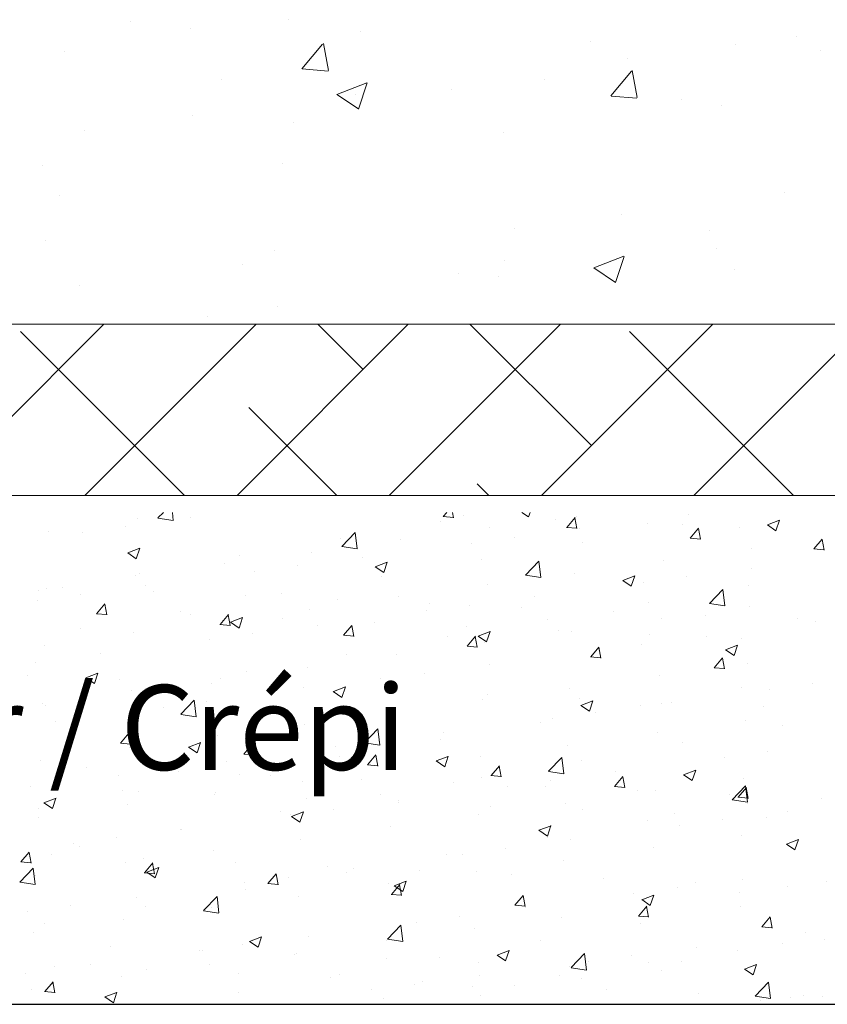
# Model space of a CAD drawing. Units: millimetres. Extents: x -650 to 1435, y 1013 to 1230.
# Drawn here: x 315 to 339, y 1060 to 1089 of the extents above; entities that cross this region are included whole.
import ezdxf

# ---------------------------------------------------------------- set-up
doc = ezdxf.new("R2010")
doc.units = ezdxf.units.MM
for name, color, linetype, lineweight in [('Lienen Montagebügel', 7, 'Continuous', 20), ('Lienen Ziegel', 7, 'Continuous', 15), ('Putz Sch', 252, 'Continuous', 20), ('Putznetz Sch', 254, 'Continuous', 15)]:
    doc.layers.add(name, color=color, linetype=linetype, lineweight=lineweight)

# ---------------------------------------------------------------- blocks, each defined once
blk = doc.blocks.new('Körper 19')
at = {"layer": 'Lienen Ziegel'}
for p, q in [((-1612.896, 1209.666), (-1571.898, 1209.666)), ((-1561.898, 1204.616), (-1664.898, 1204.616))]:
    blk.add_line(p, q, dxfattribs=at)
at = {"layer": 'Putznetz Sch'}
for p, q in [((-1606.575, 1218.584), (-1606.575, 1218.584)), ((-1606.575, 1218.584), (-1606.575, 1218.584)), ((-1601.932, 1218.647), (-1601.932, 1218.647)), ((-1601.932, 1218.647), (-1601.932, 1218.647)), ((-1604.803, 1218.391), (-1604.803, 1218.391)), ((-1604.803, 1218.391), (-1604.803, 1218.391)), ((-1599.796, 1218.297), (-1599.796, 1218.297)), ((-1599.796, 1218.297), (-1599.796, 1218.297)), ((-1601.525, 1217.195), (-1600.913, 1217.924)), ((-1601.525, 1217.195), (-1600.913, 1217.924)), ((-1600.744, 1217.149), (-1600.891, 1217.945)), ((-1600.744, 1217.149), (-1600.891, 1217.945)), ((-1593.016, 1218.011), (-1593.016, 1218.011)), ((-1593.016, 1218.011), (-1593.016, 1218.011)), ((-1588.745, 1217.914), (-1588.745, 1217.914)), ((-1588.745, 1217.914), (-1588.745, 1217.914)), ((-1586.947, 1218.146), (-1586.947, 1218.146)), ((-1586.947, 1218.146), (-1586.947, 1218.146)), ((-1608.529, 1217.695), (-1608.529, 1217.695)), ((-1608.529, 1217.695), (-1608.529, 1217.695)), ((-1586.237, 1217.725), (-1586.237, 1217.725)), ((-1586.237, 1217.725), (-1586.237, 1217.725)), ((-1591.924, 1217.496), (-1591.924, 1217.496)), ((-1591.924, 1217.496), (-1591.924, 1217.496)), ((-1601.513, 1217.193), (-1600.754, 1217.127)), ((-1601.513, 1217.193), (-1600.754, 1217.127)), ((-1592.416, 1216.398), (-1591.804, 1217.127)), ((-1592.416, 1216.398), (-1591.804, 1217.127)), ((-1591.635, 1216.352), (-1591.782, 1217.148)), ((-1591.635, 1216.352), (-1591.782, 1217.148)), ((-1603.897, 1216.878), (-1603.897, 1216.878)), ((-1603.897, 1216.878), (-1603.897, 1216.878)), ((-1600.497, 1216.444), (-1599.608, 1216.785)), ((-1600.497, 1216.444), (-1599.608, 1216.785)), ((-1599.857, 1216.012), (-1599.6, 1216.78)), ((-1599.857, 1216.012), (-1599.6, 1216.78)), ((-1594.354, 1216.874), (-1594.354, 1216.874)), ((-1594.354, 1216.874), (-1594.354, 1216.874)), ((-1600.49, 1216.44), (-1599.858, 1216.014)), ((-1600.49, 1216.44), (-1599.858, 1216.014)), ((-1599.945, 1216.44), (-1599.945, 1216.44)), ((-1599.945, 1216.44), (-1599.945, 1216.44)), ((-1597.118, 1216.591), (-1597.118, 1216.591)), ((-1597.118, 1216.591), (-1597.118, 1216.591)), ((-1592.404, 1216.396), (-1591.645, 1216.33)), ((-1592.404, 1216.396), (-1591.645, 1216.33)), ((-1590.338, 1216.305), (-1590.338, 1216.305)), ((-1590.338, 1216.305), (-1590.338, 1216.305)), ((-1589.151, 1216.127), (-1589.151, 1216.127)), ((-1589.151, 1216.127), (-1589.151, 1216.127)), ((-1604.755, 1215.807), (-1604.755, 1215.807)), ((-1604.755, 1215.807), (-1604.755, 1215.807)), ((-1601.76, 1215.603), (-1601.76, 1215.603)), ((-1601.76, 1215.603), (-1601.76, 1215.603)), ((-1607.934, 1215.388), (-1607.934, 1215.388)), ((-1607.934, 1215.388), (-1607.934, 1215.388)), ((-1595.566, 1215.314), (-1595.566, 1215.314)), ((-1595.566, 1215.314), (-1595.566, 1215.314)), ((-1602.087, 1214.419), (-1602.087, 1214.419)), ((-1602.087, 1214.419), (-1602.087, 1214.419)), ((-1609.167, 1214.332), (-1609.167, 1214.332)), ((-1609.167, 1214.332), (-1609.167, 1214.332)), ((-1587.276, 1213.539), (-1587.276, 1213.539)), ((-1587.276, 1213.539), (-1587.276, 1213.539)), ((-1608.683, 1213.467), (-1608.683, 1213.467)), ((-1608.683, 1213.467), (-1608.683, 1213.467)), ((-1592.086, 1212.905), (-1592.086, 1212.905)), ((-1592.086, 1212.905), (-1592.086, 1212.905)), ((-1595.265, 1212.487), (-1595.265, 1212.487)), ((-1595.265, 1212.487), (-1595.265, 1212.487)), ((-1589.503, 1212.43), (-1589.503, 1212.43)), ((-1589.503, 1212.43), (-1589.503, 1212.43)), ((-1609.102, 1212.128), (-1609.102, 1212.128)), ((-1609.102, 1212.128), (-1609.102, 1212.128)), ((-1602.322, 1211.842), (-1602.322, 1211.842)), ((-1602.322, 1211.842), (-1602.322, 1211.842)), ((-1589.306, 1211.899), (-1589.306, 1211.899)), ((-1589.306, 1211.899), (-1589.306, 1211.899)), ((-1595.543, 1211.555), (-1595.543, 1211.555)), ((-1595.543, 1211.555), (-1595.543, 1211.555)), ((-1592.917, 1211.331), (-1592.027, 1211.672)), ((-1592.917, 1211.331), (-1592.027, 1211.672)), ((-1592.277, 1210.899), (-1592.019, 1211.667)), ((-1592.277, 1210.899), (-1592.019, 1211.667)), ((-1603.286, 1211.431), (-1603.286, 1211.431)), ((-1603.286, 1211.431), (-1603.286, 1211.431)), ((-1592.909, 1211.327), (-1592.278, 1210.901)), ((-1592.909, 1211.327), (-1592.278, 1210.901)), ((-1588.763, 1211.269), (-1588.763, 1211.269)), ((-1588.763, 1211.269), (-1588.763, 1211.269)), ((-1596.91, 1211.158), (-1596.91, 1211.158)), ((-1596.91, 1211.158), (-1596.91, 1211.158)), ((-1595.721, 1211.086), (-1595.721, 1211.086)), ((-1595.721, 1211.086), (-1595.721, 1211.086)), ((-1608.096, 1210.798), (-1608.096, 1210.798)), ((-1608.096, 1210.798), (-1608.096, 1210.798)), ((-1602.241, 1210.192), (-1602.241, 1210.192)), ((-1602.241, 1210.192), (-1602.241, 1210.192)), ((-1604.316, 1209.887), (-1604.316, 1209.887)), ((-1604.316, 1209.887), (-1604.316, 1209.887)), ((-1612.417, 1204.616), (-1607.367, 1209.666)), ((-1607.927, 1204.616), (-1602.877, 1209.666)), ((-1603.437, 1204.616), (-1598.387, 1209.666)), ((-1599.722, 1208.331), (-1601.058, 1209.666)), ((-1598.946, 1204.616), (-1593.896, 1209.666)), ((-1592.987, 1206.086), (-1596.568, 1209.666)), ((-1594.456, 1204.616), (-1589.406, 1209.666)), ((-1589.966, 1204.616), (-1584.916, 1209.666)), ((-1604.988, 1204.616), (-1609.825, 1209.453)), ((-1587.028, 1204.616), (-1591.864, 1209.453)), ((-1600.498, 1204.616), (-1603.09, 1207.208)), ((-1596.008, 1204.616), (-1596.355, 1204.963))]:
    blk.add_line(p, q, dxfattribs=at)
blk = doc.blocks.new('Körper 21')
at = {"layer": 'Lienen Montagebügel'}
blk.add_blockref('Körper 19', (0, 0), dxfattribs=at)
at = {"layer": 'Lienen Ziegel'}
blk.add_blockref('Körper 19', (0, 0), dxfattribs=at)

msp = doc.modelspace()

# ---------------------------------------------------------------- linework, layer by layer
msp.add_line((260.152, 1060.149), (381.935, 1060.149))
at = {"layer": 'Putz Sch'}
for p, q in [((318.663, 1074.477), (318.663, 1074.477)), ((319.253, 1074.485), (319.412, 1074.65)), ((319.253, 1074.482), (319.705, 1074.412)), ((319.705, 1074.415), (319.678, 1074.65)), ((320.227, 1074.485), (320.227, 1074.485)), ((327.666, 1074.528), (327.969, 1074.501)), ((327.669, 1074.528), (327.772, 1074.65)), ((327.969, 1074.493), (327.94, 1074.65)), ((328.261, 1074.56), (328.261, 1074.56)), ((329.985, 1074.65), (330.183, 1074.516)), ((330.183, 1074.517), (330.228, 1074.65)), ((330.973, 1074.446), (330.973, 1074.446)), ((331.313, 1074.209), (331.558, 1074.501)), ((331.613, 1074.175), (331.554, 1074.493)), ((331.588, 1074.533), (331.588, 1074.533)), ((334.906, 1074.59), (334.906, 1074.59)), ((318.303, 1074.232), (318.303, 1074.232)), ((327.591, 1074.381), (327.591, 1074.381)), ((329.022, 1074.207), (329.022, 1074.207)), ((331.309, 1074.209), (331.613, 1074.183)), ((331.698, 1074.168), (331.698, 1074.168)), ((333.684, 1074.331), (333.684, 1074.331)), ((334.733, 1074.282), (334.733, 1074.282)), ((334.957, 1073.89), (335.201, 1074.182)), ((335.256, 1073.856), (335.198, 1074.174)), ((336.396, 1074.216), (336.396, 1074.216)), ((337.231, 1074.28), (337.484, 1074.109)), ((337.233, 1074.28), (337.588, 1074.416)), ((337.484, 1074.11), (337.587, 1074.417)), ((316.024, 1074.096), (316.024, 1074.096)), ((317.031, 1074.064), (317.031, 1074.064)), ((324.628, 1073.872), (324.628, 1073.872)), ((324.675, 1073.644), (325.07, 1074.056)), ((325.127, 1073.574), (325.07, 1074.056)), ((326.414, 1073.85), (326.414, 1073.85)), ((329.774, 1073.914), (329.774, 1073.914)), ((334.953, 1073.89), (335.257, 1073.864)), ((338.6, 1073.571), (338.845, 1073.863)), ((338.9, 1073.537), (338.841, 1073.855)), ((318.363, 1073.455), (318.719, 1073.591)), ((318.614, 1073.285), (318.717, 1073.592)), ((324.675, 1073.642), (325.127, 1073.571)), ((328.502, 1073.747), (328.502, 1073.747)), ((331.77, 1073.774), (331.77, 1073.774)), ((336.773, 1073.58), (336.773, 1073.58)), ((338.597, 1073.572), (338.9, 1073.545)), ((318.361, 1073.455), (318.614, 1073.285)), ((321.665, 1073.364), (321.665, 1073.364)), ((323.775, 1073.469), (323.775, 1073.469)), ((325.294, 1073.325), (325.294, 1073.325)), ((328.808, 1073.265), (328.808, 1073.265)), ((321.209, 1073.144), (321.209, 1073.144)), ((323.37, 1073.071), (323.37, 1073.071)), ((325.662, 1073.048), (325.915, 1072.878)), ((325.664, 1073.048), (326.019, 1073.185)), ((325.915, 1072.878), (326.018, 1073.185)), ((330.096, 1072.803), (330.492, 1073.216)), ((330.548, 1072.733), (330.492, 1073.215)), ((334.164, 1073.222), (334.164, 1073.222)), ((336.766, 1073.007), (336.766, 1073.007)), ((318.601, 1072.786), (318.601, 1072.786)), ((318.703, 1072.855), (318.703, 1072.855)), ((322.098, 1072.904), (322.098, 1072.904)), ((325.845, 1072.757), (325.845, 1072.757)), ((330.097, 1072.801), (330.548, 1072.731)), ((331.526, 1072.841), (331.526, 1072.841)), ((332.964, 1072.641), (333.32, 1072.778)), ((333.215, 1072.472), (333.318, 1072.779)), ((334.842, 1072.754), (334.842, 1072.754)), ((315.962, 1072.405), (315.962, 1072.405)), ((316.424, 1072.423), (316.424, 1072.423)), ((318.89, 1072.481), (318.89, 1072.481)), ((328.96, 1072.516), (328.96, 1072.516)), ((332.963, 1072.641), (333.215, 1072.471)), ((333.57, 1072.586), (333.57, 1072.586)), ((336.673, 1072.504), (336.673, 1072.504)), ((315.74, 1072.346), (315.74, 1072.346)), ((316.966, 1072.228), (316.966, 1072.228)), ((319.136, 1072.308), (319.136, 1072.308)), ((321.848, 1072.193), (321.848, 1072.193)), ((322.883, 1072.248), (322.883, 1072.248)), ((326.352, 1072.159), (326.352, 1072.159)), ((330.362, 1072.164), (330.362, 1072.164)), ((335.518, 1071.962), (335.913, 1072.375)), ((335.97, 1071.892), (335.914, 1072.374)), ((315.694, 1072.061), (315.694, 1072.061)), ((317.443, 1071.663), (317.688, 1071.955)), ((317.743, 1071.629), (317.684, 1071.947)), ((324.56, 1072.079), (324.56, 1072.079)), ((327.271, 1071.964), (327.271, 1071.964)), ((328.438, 1071.911), (328.438, 1071.911)), ((329.983, 1071.85), (329.983, 1071.85)), ((333.71, 1071.996), (333.71, 1071.996)), ((335.518, 1071.96), (335.97, 1071.89)), ((336.711, 1071.889), (336.711, 1071.889)), ((317.44, 1071.663), (317.743, 1071.637)), ((317.495, 1071.74), (317.495, 1071.74)), ((319.92, 1071.74), (319.92, 1071.74)), ((320.207, 1071.626), (320.207, 1071.626)), ((321.087, 1071.344), (321.332, 1071.636)), ((321.386, 1071.31), (321.328, 1071.628)), ((321.395, 1071.41), (321.751, 1071.546)), ((321.646, 1071.24), (321.749, 1071.547)), ((323.713, 1071.778), (323.713, 1071.778)), ((327.166, 1071.743), (327.166, 1071.743)), ((332.695, 1071.735), (332.695, 1071.735)), ((334.103, 1071.531), (334.103, 1071.531)), ((335.407, 1071.621), (335.407, 1071.621)), ((321.083, 1071.344), (321.387, 1071.318)), ((321.147, 1071.452), (321.147, 1071.452)), ((321.394, 1071.41), (321.646, 1071.239)), ((322.919, 1071.511), (322.919, 1071.511)), ((323.958, 1071.321), (323.958, 1071.321)), ((324.73, 1071.025), (324.975, 1071.317)), ((325.03, 1070.991), (324.971, 1071.31)), ((325.631, 1071.397), (325.631, 1071.397)), ((328.343, 1071.282), (328.343, 1071.282)), ((330.748, 1071.487), (330.748, 1071.487)), ((338.119, 1071.506), (338.119, 1071.506)), ((338.638, 1071.426), (338.638, 1071.426)), ((316.957, 1071.231), (316.957, 1071.231)), ((318.539, 1071.095), (318.539, 1071.095)), ((322.034, 1071.068), (322.034, 1071.068)), ((324.727, 1071.026), (325.031, 1070.999)), ((327.785, 1070.979), (327.785, 1070.979)), ((328.374, 1070.707), (328.619, 1070.999)), ((328.674, 1070.672), (328.615, 1070.991)), ((328.694, 1071.003), (328.947, 1070.833)), ((328.696, 1071.003), (329.052, 1071.139)), ((328.947, 1070.833), (329.05, 1071.14)), ((331.054, 1071.167), (331.054, 1071.167)), ((331.464, 1071.15), (331.464, 1071.15)), ((333.766, 1071.053), (333.766, 1071.053)), ((335.429, 1071.003), (335.429, 1071.003)), ((315.901, 1070.714), (315.901, 1070.714)), ((320.762, 1070.9), (320.762, 1070.9)), ((328.371, 1070.707), (328.674, 1070.68)), ((328.898, 1070.825), (328.898, 1070.825)), ((332.018, 1070.388), (332.263, 1070.68)), ((332.317, 1070.354), (332.259, 1070.672)), ((333.505, 1070.75), (333.505, 1070.75)), ((335.996, 1070.596), (336.352, 1070.732)), ((336.248, 1070.426), (336.351, 1070.733)), ((336.478, 1070.938), (336.478, 1070.938)), ((317.554, 1070.478), (317.554, 1070.478)), ((324.823, 1070.47), (324.823, 1070.47)), ((326.29, 1070.467), (326.29, 1070.467)), ((332.014, 1070.388), (332.318, 1070.361)), ((332.234, 1070.583), (332.234, 1070.583)), ((335.661, 1070.069), (335.906, 1070.361)), ((335.995, 1070.596), (336.248, 1070.426)), ((315.63, 1070.225), (315.63, 1070.225)), ((323.652, 1070.087), (323.652, 1070.087)), ((329.025, 1070.16), (329.025, 1070.16)), ((335.961, 1070.035), (335.902, 1070.353)), ((336.649, 1070.198), (336.649, 1070.198)), ((315.414, 1069.84), (315.414, 1069.84)), ((317.127, 1069.771), (317.483, 1069.908)), ((317.378, 1069.601), (317.481, 1069.908)), ((321.86, 1069.962), (321.86, 1069.962)), ((327.101, 1069.907), (327.101, 1069.907)), ((334.041, 1069.84), (334.041, 1069.84)), ((335.658, 1070.069), (335.962, 1070.043)), ((317.125, 1069.771), (317.378, 1069.601)), ((318.125, 1069.726), (318.125, 1069.726)), ((320.837, 1069.611), (320.837, 1069.611)), ((321.086, 1069.761), (321.086, 1069.761)), ((323.549, 1069.497), (323.549, 1069.497)), ((324.428, 1069.364), (324.783, 1069.501)), ((324.679, 1069.195), (324.782, 1069.502)), ((325.83, 1069.74), (325.83, 1069.74)), ((338.573, 1069.59), (338.573, 1069.59)), ((318.477, 1069.404), (318.477, 1069.404)), ((318.898, 1069.453), (318.898, 1069.453)), ((322.621, 1069.317), (322.621, 1069.317)), ((324.426, 1069.365), (324.679, 1069.194)), ((326.261, 1069.382), (326.261, 1069.382)), ((328.973, 1069.268), (328.973, 1069.268)), ((331.402, 1069.459), (331.402, 1069.459)), ((336.463, 1069.473), (336.463, 1069.473)), ((337.301, 1069.422), (337.301, 1069.422)), ((315.839, 1069.023), (315.839, 1069.023)), ((315.935, 1068.945), (315.935, 1068.945)), ((319.926, 1068.695), (320.322, 1069.108)), ((320.378, 1068.625), (320.322, 1069.108)), ((320.697, 1069.064), (320.697, 1069.064)), ((328.836, 1069.134), (328.836, 1069.134)), ((331.684, 1069.153), (331.684, 1069.153)), ((331.727, 1068.958), (331.979, 1068.787)), ((331.728, 1068.957), (332.084, 1069.094)), ((331.979, 1068.788), (332.082, 1069.095)), ((333.501, 1068.965), (333.501, 1068.965)), ((334.093, 1069), (334.093, 1069)), ((334.396, 1069.038), (334.396, 1069.038)), ((337.108, 1068.924), (337.108, 1068.924)), ((319.426, 1068.897), (319.426, 1068.897)), ((319.927, 1068.693), (320.379, 1068.623)), ((326.228, 1068.776), (326.228, 1068.776)), ((332.169, 1068.747), (332.169, 1068.747)), ((316.217, 1068.474), (316.217, 1068.474)), ((323.59, 1068.395), (323.59, 1068.395)), ((330.538, 1068.456), (330.538, 1068.456)), ((330.897, 1068.579), (330.897, 1068.579)), ((336.587, 1068.507), (336.587, 1068.507)), ((337.681, 1068.358), (337.681, 1068.358)), ((318.148, 1067.842), (318.393, 1068.134)), ((318.448, 1067.808), (318.389, 1068.126)), ((321.024, 1068.07), (321.024, 1068.07)), ((325.348, 1067.855), (325.744, 1068.267)), ((325.8, 1067.784), (325.744, 1068.267)), ((327.689, 1068.157), (327.689, 1068.157)), ((333.979, 1068.149), (333.979, 1068.149)), ((318.144, 1067.842), (318.448, 1067.815)), ((320.159, 1067.726), (320.515, 1067.862)), ((320.41, 1067.556), (320.513, 1067.863)), ((321.791, 1067.523), (322.036, 1067.815)), ((322.091, 1067.489), (322.033, 1067.807)), ((325.349, 1067.852), (325.8, 1067.782)), ((325.765, 1067.903), (325.765, 1067.903)), ((327.576, 1067.948), (327.576, 1067.948)), ((331.341, 1067.768), (331.341, 1067.768)), ((334.718, 1067.849), (334.718, 1067.849)), ((318.416, 1067.713), (318.416, 1067.713)), ((320.158, 1067.726), (320.41, 1067.556)), ((321.788, 1067.523), (322.092, 1067.497)), ((324.493, 1067.736), (324.493, 1067.736)), ((325.435, 1067.204), (325.68, 1067.496)), ((325.735, 1067.17), (325.676, 1067.488)), ((337.236, 1067.586), (337.236, 1067.586)), ((315.777, 1067.332), (315.777, 1067.332)), ((321.285, 1067.314), (321.285, 1067.314)), ((324.613, 1067.439), (324.613, 1067.439)), ((325.432, 1067.204), (325.735, 1067.178)), ((327.458, 1067.319), (327.711, 1067.149)), ((327.46, 1067.319), (327.816, 1067.455)), ((327.711, 1067.149), (327.814, 1067.456)), ((328.775, 1067.443), (328.775, 1067.443)), ((329.079, 1066.886), (329.324, 1067.177)), ((329.379, 1066.851), (329.32, 1067.17)), ((330.77, 1067.014), (331.165, 1067.426)), ((331.222, 1066.943), (331.165, 1067.426)), ((331.755, 1067.341), (331.755, 1067.341)), ((335.965, 1067.419), (335.965, 1067.419)), ((317.136, 1067.13), (317.136, 1067.13)), ((318.089, 1066.893), (318.089, 1066.893)), ((319.361, 1067.06), (319.361, 1067.06)), ((319.848, 1067.015), (319.848, 1067.015)), ((321.65, 1066.931), (321.65, 1066.931)), ((322.56, 1066.901), (322.56, 1066.901)), ((326.166, 1067.085), (326.166, 1067.085)), ((329.075, 1066.886), (329.379, 1066.859)), ((330.77, 1067.011), (331.222, 1066.941)), ((332.756, 1066.996), (332.756, 1066.996)), ((334.759, 1066.912), (335.012, 1066.742)), ((334.76, 1066.912), (335.116, 1067.049)), ((335.012, 1066.742), (335.115, 1067.049)), ((323.528, 1066.704), (323.528, 1066.704)), ((325.272, 1066.786), (325.272, 1066.786)), ((327.983, 1066.672), (327.983, 1066.672)), ((328.793, 1066.832), (328.793, 1066.832)), ((330.833, 1066.743), (330.833, 1066.743)), ((332.723, 1066.567), (332.967, 1066.859)), ((333.022, 1066.532), (332.964, 1066.851)), ((336.526, 1066.816), (336.526, 1066.816)), ((315.495, 1066.562), (315.495, 1066.562)), ((318.207, 1066.448), (318.207, 1066.448)), ((318.688, 1066.422), (318.688, 1066.422)), ((320.919, 1066.333), (320.919, 1066.333)), ((320.962, 1066.379), (320.962, 1066.379)), ((325.83, 1066.324), (325.83, 1066.324)), ((329.561, 1066.576), (329.561, 1066.576)), ((330.695, 1066.557), (330.695, 1066.557)), ((332.719, 1066.567), (333.023, 1066.54)), ((333.407, 1066.443), (333.407, 1066.443)), ((333.917, 1066.458), (333.917, 1066.458)), ((336.119, 1066.328), (336.119, 1066.328)), ((336.191, 1066.173), (336.587, 1066.585)), ((336.366, 1066.248), (336.611, 1066.54)), ((336.643, 1066.103), (336.587, 1066.585)), ((336.666, 1066.214), (336.607, 1066.532)), ((315.889, 1066.088), (316.142, 1065.917)), ((315.891, 1066.087), (316.247, 1066.224)), ((316.142, 1065.918), (316.245, 1066.225)), ((318.354, 1066.021), (318.354, 1066.021)), ((323.631, 1066.218), (323.631, 1066.218)), ((326.343, 1066.104), (326.343, 1066.104)), ((326.353, 1066.153), (326.353, 1066.153)), ((331.279, 1066.077), (331.279, 1066.077)), ((336.192, 1066.17), (336.643, 1066.1)), ((336.363, 1066.248), (336.666, 1066.222)), ((336.658, 1066.072), (336.658, 1066.072)), ((338.831, 1066.213), (338.831, 1066.213)), ((315.725, 1065.914), (315.725, 1065.914)), ((322.868, 1065.815), (322.868, 1065.815)), ((323.157, 1065.732), (323.157, 1065.732)), ((323.191, 1065.68), (323.547, 1065.817)), ((323.443, 1065.511), (323.546, 1065.818)), ((324.429, 1065.9), (324.429, 1065.9)), ((328.713, 1065.752), (328.713, 1065.752)), ((329.054, 1065.989), (329.054, 1065.989)), ((331.766, 1065.875), (331.766, 1065.875)), ((334.478, 1065.76), (334.478, 1065.76)), ((337.824, 1065.836), (337.824, 1065.836)), ((315.715, 1065.641), (315.715, 1065.641)), ((323.19, 1065.681), (323.443, 1065.51)), ((333.695, 1065.563), (333.695, 1065.563)), ((335.9, 1065.582), (335.9, 1065.582)), ((337.19, 1065.646), (337.19, 1065.646)), ((319.905, 1065.307), (319.905, 1065.307)), ((319.949, 1065.31), (319.949, 1065.31)), ((326.105, 1065.394), (326.105, 1065.394)), ((330.491, 1065.274), (330.743, 1065.103)), ((330.492, 1065.274), (330.848, 1065.41)), ((330.743, 1065.104), (330.846, 1065.411)), ((334.628, 1065.415), (334.628, 1065.415)), ((316.753, 1064.889), (316.753, 1064.889)), ((318.025, 1065.057), (318.025, 1065.057)), ((323.466, 1065.013), (323.466, 1065.013)), ((330.733, 1065.055), (330.733, 1065.055)), ((331.42, 1064.993), (331.42, 1064.993)), ((336.464, 1065.125), (336.464, 1065.125)), ((337.791, 1064.867), (338.044, 1064.697)), ((337.793, 1064.867), (338.148, 1065.003)), ((338.044, 1064.697), (338.147, 1065.004)), ((315.209, 1064.34), (315.454, 1064.631)), ((315.509, 1064.305), (315.45, 1064.624)), ((316.942, 1064.798), (316.942, 1064.798)), ((320.9, 1064.688), (320.9, 1064.688)), ((328.224, 1064.572), (328.224, 1064.572)), ((329.496, 1064.739), (329.496, 1064.739)), ((333.856, 1064.767), (333.856, 1064.767)), ((315.206, 1064.34), (315.509, 1064.313)), ((316.125, 1064.548), (316.125, 1064.548)), ((318.292, 1064.33), (318.292, 1064.33)), ((318.837, 1064.433), (318.837, 1064.433)), ((318.853, 1064.021), (319.098, 1064.313)), ((319.152, 1063.986), (319.094, 1064.305)), ((321.549, 1064.319), (321.549, 1064.319)), ((327.77, 1064.546), (327.77, 1064.546)), ((331.217, 1064.386), (331.217, 1064.386)), ((315.178, 1063.747), (315.574, 1064.159)), ((315.63, 1063.677), (315.574, 1064.159)), ((318.849, 1064.021), (319.153, 1063.994)), ((318.922, 1064.042), (319.174, 1063.872)), ((318.923, 1064.042), (319.279, 1064.179)), ((319.174, 1063.872), (319.277, 1064.179)), ((322.496, 1063.702), (322.741, 1063.994)), ((322.796, 1063.668), (322.737, 1063.986)), ((324.261, 1064.204), (324.261, 1064.204)), ((324.808, 1064.038), (324.808, 1064.038)), ((325.016, 1064.15), (325.016, 1064.15)), ((326.973, 1064.089), (326.973, 1064.089)), ((328.651, 1064.061), (328.651, 1064.061)), ((329.685, 1063.975), (329.685, 1063.975)), ((315.179, 1063.745), (315.631, 1063.674)), ((315.654, 1063.949), (315.654, 1063.949)), ((321.82, 1063.729), (321.82, 1063.729)), ((322.493, 1063.702), (322.797, 1063.676)), ((323.092, 1063.896), (323.092, 1063.896)), ((326.043, 1063.703), (326.043, 1063.703)), ((326.224, 1063.635), (326.579, 1063.772)), ((326.475, 1063.466), (326.578, 1063.773)), ((332.396, 1063.86), (332.396, 1063.86)), ((335.108, 1063.746), (335.108, 1063.746)), ((336.488, 1063.832), (336.488, 1063.832)), ((338.968, 1063.759), (338.968, 1063.759)), ((321.845, 1063.529), (321.845, 1063.529)), ((326.14, 1063.383), (326.385, 1063.675)), ((326.222, 1063.635), (326.475, 1063.465)), ((326.44, 1063.349), (326.381, 1063.667)), ((333.292, 1063.411), (333.292, 1063.411)), ((334.564, 1063.579), (334.564, 1063.579)), ((336.402, 1063.433), (336.402, 1063.433)), ((337.82, 1063.631), (337.82, 1063.631)), ((318.612, 1063.306), (318.612, 1063.306)), ((320.6, 1062.906), (320.996, 1063.318)), ((321.052, 1062.836), (320.996, 1063.318)), ((323.404, 1063.322), (323.404, 1063.322)), ((326.137, 1063.383), (326.44, 1063.357)), ((329.784, 1063.064), (330.029, 1063.356)), ((330.083, 1063.03), (330.025, 1063.348)), ((333.523, 1063.229), (333.776, 1063.058)), ((333.524, 1063.228), (333.88, 1063.365)), ((333.776, 1063.059), (333.879, 1063.366)), ((315.416, 1062.886), (315.416, 1062.886)), ((316.688, 1063.053), (316.688, 1063.053)), ((318.883, 1063.021), (318.883, 1063.021)), ((320.6, 1062.904), (321.052, 1062.834)), ((320.838, 1062.997), (320.838, 1062.997)), ((329.78, 1063.065), (330.084, 1063.038)), ((330.084, 1062.989), (330.084, 1062.989)), ((333.427, 1062.746), (333.672, 1063.038)), ((333.727, 1062.711), (333.668, 1063.03)), ((333.794, 1063.076), (333.794, 1063.076)), ((336.448, 1063.041), (336.448, 1063.041)), ((318.23, 1062.639), (318.23, 1062.639)), ((326.888, 1062.568), (326.888, 1062.568)), ((328.16, 1062.736), (328.16, 1062.736)), ((331.155, 1062.695), (331.155, 1062.695)), ((333.424, 1062.746), (333.728, 1062.719)), ((333.486, 1062.532), (333.486, 1062.532)), ((337.071, 1062.427), (337.316, 1062.719)), ((337.371, 1062.392), (337.312, 1062.711)), ((315.592, 1062.258), (315.592, 1062.258)), ((315.92, 1062.512), (315.92, 1062.512)), ((326.022, 1062.065), (326.417, 1062.478)), ((326.474, 1061.995), (326.417, 1062.477)), ((328.589, 1062.37), (328.589, 1062.37)), ((337.068, 1062.427), (337.371, 1062.4)), ((338.36, 1062.251), (338.36, 1062.251)), ((321.954, 1061.997), (322.207, 1061.827)), ((321.955, 1061.997), (322.311, 1062.133)), ((322.207, 1061.827), (322.31, 1062.134)), ((323.68, 1062.146), (323.68, 1062.146)), ((325.981, 1062.012), (325.981, 1062.012)), ((326.022, 1062.063), (326.474, 1061.993)), ((330.523, 1062.024), (330.523, 1062.024)), ((338.906, 1062.068), (338.906, 1062.068)), ((317.848, 1061.837), (317.848, 1061.837)), ((320.484, 1061.725), (320.484, 1061.725)), ((320.56, 1061.723), (320.56, 1061.723)), ((321.756, 1061.893), (321.756, 1061.893)), ((329.256, 1061.59), (329.612, 1061.726)), ((329.507, 1061.42), (329.61, 1061.727)), ((335.151, 1061.829), (335.151, 1061.829)), ((336.34, 1061.742), (336.34, 1061.742)), ((337.666, 1061.925), (337.666, 1061.925)), ((323.272, 1061.608), (323.272, 1061.608)), ((323.343, 1061.631), (323.343, 1061.631)), ((325.983, 1061.494), (325.983, 1061.494)), ((327.561, 1061.515), (327.561, 1061.515)), ((328.695, 1061.379), (328.695, 1061.379)), ((329.255, 1061.59), (329.507, 1061.42)), ((331.443, 1061.224), (331.839, 1061.637)), ((331.895, 1061.154), (331.839, 1061.637)), ((331.956, 1061.408), (331.956, 1061.408)), ((333.227, 1061.575), (333.227, 1061.575)), ((333.732, 1061.385), (333.732, 1061.385)), ((334.703, 1061.417), (334.703, 1061.417)), ((316.207, 1061.27), (316.207, 1061.27)), ((317.276, 1061.303), (317.276, 1061.303)), ((318.919, 1061.155), (318.919, 1061.155)), ((320.777, 1061.306), (320.777, 1061.306)), ((331.407, 1061.264), (331.407, 1061.264)), ((331.444, 1061.222), (331.895, 1061.152)), ((334.119, 1061.15), (334.119, 1061.15)), ((336.555, 1061.183), (336.808, 1061.013)), ((336.557, 1061.183), (336.912, 1061.32)), ((336.808, 1061.013), (336.911, 1061.32)), ((315.352, 1061.05), (315.352, 1061.05)), ((315.914, 1060.518), (316.159, 1060.81)), ((316.214, 1060.484), (316.155, 1060.803)), ((318.168, 1060.948), (318.168, 1060.948)), ((321.631, 1061.04), (321.631, 1061.04)), ((324.343, 1060.926), (324.343, 1060.926)), ((324.598, 1061.007), (324.598, 1061.007)), ((327.055, 1060.811), (327.055, 1060.811)), ((328.747, 1060.985), (328.747, 1060.985)), ((331.094, 1061.004), (331.094, 1061.004)), ((331.74, 1060.908), (331.74, 1060.908)), ((336.831, 1061.035), (336.831, 1061.035)), ((336.865, 1060.384), (337.26, 1060.796)), ((337.317, 1060.313), (337.261, 1060.796)), ((315.53, 1060.567), (315.53, 1060.567)), ((315.91, 1060.519), (316.214, 1060.492)), ((317.687, 1060.358), (318.043, 1060.495)), ((317.938, 1060.189), (318.041, 1060.496)), ((321.635, 1060.498), (321.635, 1060.498)), ((325.552, 1060.565), (325.552, 1060.565)), ((326.823, 1060.732), (326.823, 1060.732)), ((328.528, 1060.679), (328.528, 1060.679)), ((329.766, 1060.697), (329.766, 1060.697)), ((332.478, 1060.582), (332.478, 1060.582)), ((317.686, 1060.359), (317.938, 1060.188)), ((325.919, 1060.321), (325.919, 1060.321)), ((328.778, 1060.4), (328.778, 1060.4)), ((335.19, 1060.467), (335.19, 1060.467)), ((336.865, 1060.381), (337.317, 1060.311)), ((337.023, 1060.247), (337.023, 1060.247)), ((337.902, 1060.353), (337.902, 1060.353)), ((338.295, 1060.415), (338.295, 1060.415)), ((338.844, 1060.376), (338.844, 1060.376)), ((322.343, 1060.142), (322.343, 1060.142))]:
    msp.add_line(p, q, dxfattribs=at)

# ---------------------------------------------------------------- block references
at = {"layer": 'Lienen Ziegel'}
msp.add_blockref('Körper 21', (1925.024, -129.466), dxfattribs=at)

# ---------------------------------------------------------------- texts
at = {"insert": (277.037, 1069.556), "char_height": 2.5, "width": 200.79736, "attachment_point": 1}
msp.add_mtext('Putz / Intonaco / Plaster / Crépi', dxfattribs=at)

doc.saveas('drawing.dxf')
